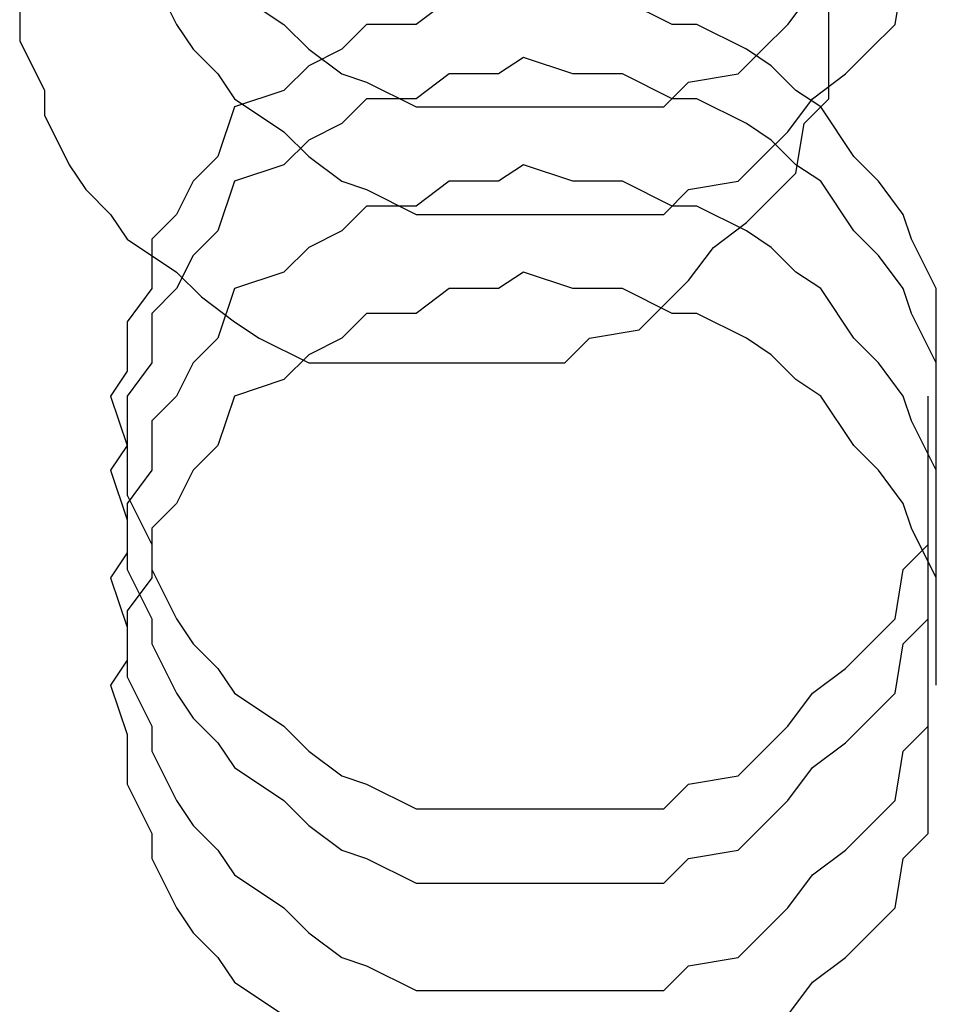
# Model space of a CAD drawing. Extents: x -20.7 to 20.7, y -14.9 to 14.9.
# Drawn here: x -0.7 to -0.7, y 12.7 to 12.7 of the extents above; entities that cross this region are included whole.
import ezdxf

# ---------------------------------------------------------------- set-up
doc = ezdxf.new("R2010")
doc.units = 0
doc.layers.get('0').update_dxf_attribs({"linetype": 'CONTINUOUS'})

msp = doc.modelspace()

# ---------------------------------------------------------------- linework, layer by layer
at = {"color": 0}
for points in [[(-0.7412, 12.6725), (-0.7409, 12.6719), (-0.7407, 12.6716), (-0.7404, 12.6713), (-0.7402, 12.671), (-0.7396, 12.6706), (-0.7393, 12.6703), (-0.7389, 12.67), (-0.7386, 12.6699), (-0.738, 12.6696), (-0.7377, 12.6696), (-0.7371, 12.6696), (-0.7368, 12.6696), (-0.7368, 12.6696), (-0.7362, 12.6696), (-0.7356, 12.6696), (-0.735, 12.6696), (-0.7347, 12.6699), (-0.7341, 12.67), (-0.7338, 12.6703), (-0.7335, 12.6706), (-0.7332, 12.671), (-0.7328, 12.6713), (-0.7325, 12.6716), (-0.7322, 12.6719), (-0.7321, 12.6725)], [(-0.7412, 12.6725), (-0.7409, 12.6719), (-0.7407, 12.6716), (-0.7404, 12.6713), (-0.7402, 12.671), (-0.7396, 12.6706), (-0.7393, 12.6703), (-0.7389, 12.67), (-0.7386, 12.6699), (-0.738, 12.6696), (-0.7377, 12.6696), (-0.7371, 12.6696), (-0.7368, 12.6696), (-0.7368, 12.6696), (-0.7362, 12.6696), (-0.7356, 12.6696), (-0.735, 12.6696), (-0.7347, 12.6699), (-0.7341, 12.67), (-0.7338, 12.6703), (-0.7335, 12.6706), (-0.7332, 12.671), (-0.7328, 12.6713), (-0.7325, 12.6716), (-0.7322, 12.6719), (-0.7321, 12.6725)], [(-0.7428, 12.6723), (-0.7428, 12.6717), (-0.7425, 12.6711), (-0.7425, 12.6708), (-0.7422, 12.6702), (-0.742, 12.6699), (-0.7417, 12.6696), (-0.7415, 12.6693), (-0.7409, 12.6689), (-0.7406, 12.6686), (-0.7402, 12.6683), (-0.7399, 12.6681), (-0.7393, 12.6678), (-0.7389, 12.6678), (-0.7383, 12.6678), (-0.738, 12.6678), (-0.738, 12.6678), (-0.7374, 12.6678), (-0.7368, 12.6678), (-0.7362, 12.6678), (-0.7359, 12.6681), (-0.7353, 12.6682), (-0.735, 12.6685), (-0.7347, 12.6688), (-0.7344, 12.6692), (-0.734, 12.6695), (-0.7337, 12.6698), (-0.7334, 12.6701), (-0.7333, 12.6707), (-0.733, 12.671), (-0.733, 12.6716), (-0.733, 12.6722)], [(-0.7402, 12.6723), (-0.7396, 12.6719), (-0.7393, 12.6716), (-0.7389, 12.6713), (-0.7386, 12.6712), (-0.738, 12.6709), (-0.7377, 12.6709), (-0.7371, 12.6709), (-0.7368, 12.6709), (-0.7368, 12.6709), (-0.7362, 12.6709), (-0.7356, 12.6709), (-0.735, 12.6709), (-0.7347, 12.6712), (-0.7341, 12.6713), (-0.7338, 12.6716), (-0.7335, 12.6719), (-0.7332, 12.6723)], [(-0.7402, 12.6723), (-0.7396, 12.6719), (-0.7393, 12.6716), (-0.7389, 12.6713), (-0.7386, 12.6712), (-0.738, 12.6709), (-0.7377, 12.6709), (-0.7371, 12.6709), (-0.7368, 12.6709), (-0.7368, 12.6709), (-0.7362, 12.6709), (-0.7356, 12.6709), (-0.735, 12.6709), (-0.7347, 12.6712), (-0.7341, 12.6713), (-0.7338, 12.6716), (-0.7335, 12.6719), (-0.7332, 12.6723)], [(-0.7376, 12.6722), (-0.738, 12.6719), (-0.7386, 12.6719), (-0.7389, 12.6716), (-0.7393, 12.6714), (-0.7396, 12.6711), (-0.7402, 12.6709), (-0.7404, 12.6703), (-0.7407, 12.67), (-0.7409, 12.6696), (-0.7412, 12.6693), (-0.7412, 12.6687), (-0.7415, 12.6683), (-0.7415, 12.6677), (-0.7417, 12.6674), (-0.7417, 12.6674), (-0.7415, 12.6668), (-0.7415, 12.6662), (-0.7412, 12.6656), (-0.7412, 12.6653), (-0.7409, 12.6647), (-0.7407, 12.6644), (-0.7404, 12.6641), (-0.7402, 12.6638), (-0.7396, 12.6634), (-0.7393, 12.6631), (-0.7389, 12.6628), (-0.7386, 12.6627), (-0.738, 12.6624), (-0.7377, 12.6624), (-0.7371, 12.6624), (-0.7368, 12.6624), (-0.7368, 12.6624), (-0.7362, 12.6624), (-0.7356, 12.6624), (-0.735, 12.6624), (-0.7347, 12.6627), (-0.7341, 12.6628), (-0.7338, 12.6631), (-0.7335, 12.6634), (-0.7332, 12.6638), (-0.7328, 12.6641), (-0.7325, 12.6644), (-0.7322, 12.6647), (-0.7321, 12.6653), (-0.7318, 12.6656), (-0.7318, 12.6662), (-0.7318, 12.6668), (-0.7318, 12.6674)], [(-0.7376, 12.6722), (-0.738, 12.6719), (-0.7386, 12.6719), (-0.7389, 12.6716), (-0.7393, 12.6714), (-0.7396, 12.6711), (-0.7402, 12.6709), (-0.7404, 12.6703), (-0.7407, 12.67), (-0.7409, 12.6696), (-0.7412, 12.6693), (-0.7412, 12.6687), (-0.7415, 12.6683), (-0.7415, 12.6677), (-0.7417, 12.6674), (-0.7417, 12.6674), (-0.7415, 12.6668), (-0.7415, 12.6662), (-0.7412, 12.6656), (-0.7412, 12.6653), (-0.7409, 12.6647), (-0.7407, 12.6644), (-0.7404, 12.6641), (-0.7402, 12.6638), (-0.7396, 12.6634), (-0.7393, 12.6631), (-0.7389, 12.6628), (-0.7386, 12.6627), (-0.738, 12.6624), (-0.7377, 12.6624), (-0.7371, 12.6624), (-0.7368, 12.6624), (-0.7368, 12.6624), (-0.7362, 12.6624), (-0.7356, 12.6624), (-0.735, 12.6624), (-0.7347, 12.6627), (-0.7341, 12.6628), (-0.7338, 12.6631), (-0.7335, 12.6634), (-0.7332, 12.6638), (-0.7328, 12.6641), (-0.7325, 12.6644), (-0.7322, 12.6647), (-0.7321, 12.6653), (-0.7318, 12.6656), (-0.7318, 12.6662), (-0.7318, 12.6668), (-0.7318, 12.6674)], [(-0.7317, 12.6674), (-0.7317, 12.6674), (-0.7317, 12.6677), (-0.7317, 12.6683), (-0.7317, 12.6687), (-0.732, 12.6693), (-0.7321, 12.6696), (-0.7324, 12.67), (-0.7327, 12.6703), (-0.7331, 12.6709), (-0.7334, 12.6711), (-0.7337, 12.6714), (-0.734, 12.6716), (-0.7346, 12.6719), (-0.7349, 12.6719), (-0.7355, 12.6722)], [(-0.7317, 12.6674), (-0.7317, 12.6674), (-0.7317, 12.6677), (-0.7317, 12.6683), (-0.7317, 12.6687), (-0.732, 12.6693), (-0.7321, 12.6696), (-0.7324, 12.67), (-0.7327, 12.6703), (-0.7331, 12.6709), (-0.7334, 12.6711), (-0.7337, 12.6714), (-0.734, 12.6716), (-0.7346, 12.6719), (-0.7349, 12.6719), (-0.7355, 12.6722)], [(-0.7317, 12.6665), (-0.7317, 12.6665), (-0.7317, 12.6668), (-0.7317, 12.6674), (-0.7317, 12.6678), (-0.732, 12.6684), (-0.7321, 12.6687), (-0.7324, 12.6691), (-0.7327, 12.6694), (-0.7331, 12.67), (-0.7334, 12.6702), (-0.7337, 12.6705), (-0.734, 12.6707), (-0.7346, 12.671), (-0.7349, 12.671), (-0.7355, 12.6713), (-0.7361, 12.6713), (-0.7367, 12.6715), (-0.7367, 12.6715), (-0.737, 12.6713), (-0.7376, 12.6713), (-0.738, 12.671), (-0.7386, 12.671), (-0.7389, 12.6707), (-0.7393, 12.6705), (-0.7396, 12.6702), (-0.7402, 12.67), (-0.7404, 12.6694), (-0.7407, 12.6691), (-0.7409, 12.6687), (-0.7412, 12.6684), (-0.7412, 12.6678), (-0.7415, 12.6674), (-0.7415, 12.6668), (-0.7417, 12.6665), (-0.7417, 12.6665), (-0.7415, 12.6659), (-0.7415, 12.6653), (-0.7412, 12.6647), (-0.7412, 12.6644), (-0.7409, 12.6638), (-0.7407, 12.6635), (-0.7404, 12.6632), (-0.7402, 12.6629), (-0.7396, 12.6625), (-0.7393, 12.6622), (-0.7389, 12.6619), (-0.7386, 12.6618), (-0.738, 12.6615), (-0.7377, 12.6615), (-0.7371, 12.6615), (-0.7368, 12.6615), (-0.7368, 12.6615), (-0.7362, 12.6615), (-0.7356, 12.6615), (-0.735, 12.6615), (-0.7347, 12.6618), (-0.7341, 12.6619), (-0.7338, 12.6622), (-0.7335, 12.6625), (-0.7332, 12.6629), (-0.7328, 12.6632), (-0.7325, 12.6635), (-0.7322, 12.6638), (-0.7321, 12.6644), (-0.7318, 12.6647), (-0.7318, 12.6653), (-0.7318, 12.6659), (-0.7318, 12.6665)], [(-0.7317, 12.6665), (-0.7317, 12.6665), (-0.7317, 12.6668), (-0.7317, 12.6674), (-0.7317, 12.6678), (-0.732, 12.6684), (-0.7321, 12.6687), (-0.7324, 12.6691), (-0.7327, 12.6694), (-0.7331, 12.67), (-0.7334, 12.6702), (-0.7337, 12.6705), (-0.734, 12.6707), (-0.7346, 12.671), (-0.7349, 12.671), (-0.7355, 12.6713), (-0.7361, 12.6713), (-0.7367, 12.6715), (-0.7367, 12.6715), (-0.737, 12.6713), (-0.7376, 12.6713), (-0.738, 12.671), (-0.7386, 12.671), (-0.7389, 12.6707), (-0.7393, 12.6705), (-0.7396, 12.6702), (-0.7402, 12.67), (-0.7404, 12.6694), (-0.7407, 12.6691), (-0.7409, 12.6687), (-0.7412, 12.6684), (-0.7412, 12.6678), (-0.7415, 12.6674), (-0.7415, 12.6668), (-0.7417, 12.6665), (-0.7417, 12.6665), (-0.7415, 12.6659), (-0.7415, 12.6653), (-0.7412, 12.6647), (-0.7412, 12.6644), (-0.7409, 12.6638), (-0.7407, 12.6635), (-0.7404, 12.6632), (-0.7402, 12.6629), (-0.7396, 12.6625), (-0.7393, 12.6622), (-0.7389, 12.6619), (-0.7386, 12.6618), (-0.738, 12.6615), (-0.7377, 12.6615), (-0.7371, 12.6615), (-0.7368, 12.6615), (-0.7368, 12.6615), (-0.7362, 12.6615), (-0.7356, 12.6615), (-0.735, 12.6615), (-0.7347, 12.6618), (-0.7341, 12.6619), (-0.7338, 12.6622), (-0.7335, 12.6625), (-0.7332, 12.6629), (-0.7328, 12.6632), (-0.7325, 12.6635), (-0.7322, 12.6638), (-0.7321, 12.6644), (-0.7318, 12.6647), (-0.7318, 12.6653), (-0.7318, 12.6659), (-0.7318, 12.6665)], [(-0.7317, 12.6652), (-0.7317, 12.6652), (-0.7317, 12.6655), (-0.7317, 12.6661), (-0.7317, 12.6665), (-0.732, 12.6671), (-0.7321, 12.6674), (-0.7324, 12.6678), (-0.7327, 12.6681), (-0.7331, 12.6687), (-0.7334, 12.6689), (-0.7337, 12.6692), (-0.734, 12.6694), (-0.7346, 12.6697), (-0.7349, 12.6697), (-0.7355, 12.67), (-0.7361, 12.67), (-0.7367, 12.6702), (-0.7367, 12.6702), (-0.737, 12.67), (-0.7376, 12.67), (-0.738, 12.6697), (-0.7386, 12.6697), (-0.7389, 12.6694), (-0.7393, 12.6692), (-0.7396, 12.6689), (-0.7402, 12.6687), (-0.7404, 12.6681), (-0.7407, 12.6678), (-0.7409, 12.6674), (-0.7412, 12.6671), (-0.7412, 12.6665), (-0.7415, 12.6661), (-0.7415, 12.6655), (-0.7417, 12.6652), (-0.7417, 12.6652), (-0.7415, 12.6646), (-0.7415, 12.664), (-0.7412, 12.6634), (-0.7412, 12.6631), (-0.7409, 12.6625), (-0.7407, 12.6622), (-0.7404, 12.6619), (-0.7402, 12.6616), (-0.7396, 12.6612), (-0.7393, 12.6609), (-0.7389, 12.6606), (-0.7386, 12.6605), (-0.738, 12.6602), (-0.7377, 12.6602), (-0.7371, 12.6602), (-0.7368, 12.6602), (-0.7368, 12.6602), (-0.7362, 12.6602), (-0.7356, 12.6602), (-0.735, 12.6602), (-0.7347, 12.6605), (-0.7341, 12.6606), (-0.7338, 12.6609), (-0.7335, 12.6612), (-0.7332, 12.6616), (-0.7328, 12.6619), (-0.7325, 12.6622), (-0.7322, 12.6625), (-0.7321, 12.6631), (-0.7318, 12.6634), (-0.7318, 12.664), (-0.7318, 12.6646), (-0.7318, 12.6652)], [(-0.7317, 12.6652), (-0.7317, 12.6652), (-0.7317, 12.6655), (-0.7317, 12.6661), (-0.7317, 12.6665), (-0.732, 12.6671), (-0.7321, 12.6674), (-0.7324, 12.6678), (-0.7327, 12.6681), (-0.7331, 12.6687), (-0.7334, 12.6689), (-0.7337, 12.6692), (-0.734, 12.6694), (-0.7346, 12.6697), (-0.7349, 12.6697), (-0.7355, 12.67), (-0.7361, 12.67), (-0.7367, 12.6702), (-0.7367, 12.6702), (-0.737, 12.67), (-0.7376, 12.67), (-0.738, 12.6697), (-0.7386, 12.6697), (-0.7389, 12.6694), (-0.7393, 12.6692), (-0.7396, 12.6689), (-0.7402, 12.6687), (-0.7404, 12.6681), (-0.7407, 12.6678), (-0.7409, 12.6674), (-0.7412, 12.6671), (-0.7412, 12.6665), (-0.7415, 12.6661), (-0.7415, 12.6655), (-0.7417, 12.6652), (-0.7417, 12.6652), (-0.7415, 12.6646), (-0.7415, 12.664), (-0.7412, 12.6634), (-0.7412, 12.6631), (-0.7409, 12.6625), (-0.7407, 12.6622), (-0.7404, 12.6619), (-0.7402, 12.6616), (-0.7396, 12.6612), (-0.7393, 12.6609), (-0.7389, 12.6606), (-0.7386, 12.6605), (-0.738, 12.6602), (-0.7377, 12.6602), (-0.7371, 12.6602), (-0.7368, 12.6602), (-0.7368, 12.6602), (-0.7362, 12.6602), (-0.7356, 12.6602), (-0.735, 12.6602), (-0.7347, 12.6605), (-0.7341, 12.6606), (-0.7338, 12.6609), (-0.7335, 12.6612), (-0.7332, 12.6616), (-0.7328, 12.6619), (-0.7325, 12.6622), (-0.7322, 12.6625), (-0.7321, 12.6631), (-0.7318, 12.6634), (-0.7318, 12.664), (-0.7318, 12.6646), (-0.7318, 12.6652)], [(-0.7317, 12.6639), (-0.7317, 12.6639), (-0.7317, 12.6642), (-0.7317, 12.6648), (-0.7317, 12.6652), (-0.732, 12.6658), (-0.7321, 12.6661), (-0.7324, 12.6665), (-0.7327, 12.6668), (-0.7331, 12.6674), (-0.7334, 12.6676), (-0.7337, 12.6679), (-0.734, 12.6681), (-0.7346, 12.6684), (-0.7349, 12.6684), (-0.7355, 12.6687), (-0.7361, 12.6687), (-0.7367, 12.6689), (-0.7367, 12.6689), (-0.737, 12.6687), (-0.7376, 12.6687), (-0.738, 12.6684), (-0.7386, 12.6684), (-0.7389, 12.6681), (-0.7393, 12.6679), (-0.7396, 12.6676), (-0.7402, 12.6674), (-0.7404, 12.6668), (-0.7407, 12.6665), (-0.7409, 12.6661), (-0.7412, 12.6658), (-0.7412, 12.6652), (-0.7415, 12.6648), (-0.7415, 12.6642), (-0.7417, 12.6639), (-0.7417, 12.6639), (-0.7415, 12.6633), (-0.7415, 12.6627), (-0.7412, 12.6621), (-0.7412, 12.6618), (-0.7409, 12.6612), (-0.7407, 12.6609), (-0.7404, 12.6606), (-0.7402, 12.6603), (-0.7396, 12.6599)], [(-0.7317, 12.6639), (-0.7317, 12.6639), (-0.7317, 12.6642), (-0.7317, 12.6648), (-0.7317, 12.6652), (-0.732, 12.6658), (-0.7321, 12.6661), (-0.7324, 12.6665), (-0.7327, 12.6668), (-0.7331, 12.6674), (-0.7334, 12.6676), (-0.7337, 12.6679), (-0.734, 12.6681), (-0.7346, 12.6684), (-0.7349, 12.6684), (-0.7355, 12.6687), (-0.7361, 12.6687), (-0.7367, 12.6689), (-0.7367, 12.6689), (-0.737, 12.6687), (-0.7376, 12.6687), (-0.738, 12.6684), (-0.7386, 12.6684), (-0.7389, 12.6681), (-0.7393, 12.6679), (-0.7396, 12.6676), (-0.7402, 12.6674), (-0.7404, 12.6668), (-0.7407, 12.6665), (-0.7409, 12.6661), (-0.7412, 12.6658), (-0.7412, 12.6652), (-0.7415, 12.6648), (-0.7415, 12.6642), (-0.7417, 12.6639), (-0.7417, 12.6639), (-0.7415, 12.6633), (-0.7415, 12.6627), (-0.7412, 12.6621), (-0.7412, 12.6618), (-0.7409, 12.6612), (-0.7407, 12.6609), (-0.7404, 12.6606), (-0.7402, 12.6603), (-0.7396, 12.6599)], [(-0.7335, 12.6599), (-0.7332, 12.6603), (-0.7328, 12.6606), (-0.7325, 12.6609), (-0.7322, 12.6612), (-0.7321, 12.6618), (-0.7318, 12.6621), (-0.7318, 12.6627), (-0.7318, 12.6633), (-0.7318, 12.6639)], [(-0.7335, 12.6599), (-0.7332, 12.6603), (-0.7328, 12.6606), (-0.7325, 12.6609), (-0.7322, 12.6612), (-0.7321, 12.6618), (-0.7318, 12.6621), (-0.7318, 12.6627), (-0.7318, 12.6633), (-0.7318, 12.6639)]]:
    msp.add_lwpolyline(points, dxfattribs=at)

doc.saveas('drawing.dxf')
